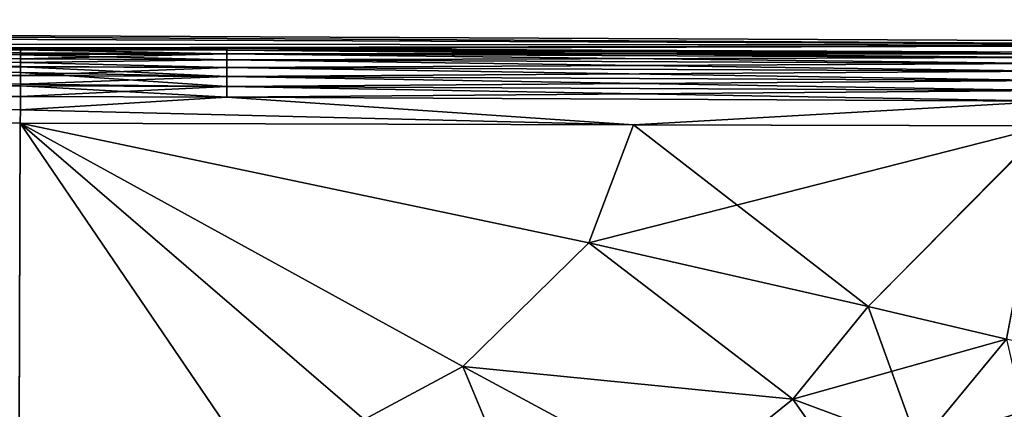
# Model space of a CAD drawing. Extents: x -128 to 246, y -713 to 283.
# Drawn here: x 199 to 226, y 125 to 136 of the extents above; entities that cross this region are included whole.
import ezdxf

# ---------------------------------------------------------------- set-up
doc = ezdxf.new("R2010")
doc.units = 0
doc.header["$MEASUREMENT"] = 0
doc.layers.get('0').update_dxf_attribs({"linetype": 'CONTINUOUS'})

msp = doc.modelspace()

# ---------------------------------------------------------------- linework, layer by layer
for points in [[(156.031, 135.384, 0), (235.953, 134.92, -12.198), (72.673, 135.615, -0.601)], [(235.953, 134.92, -12.198), (198.97, 134.851, -24.421), (72.673, 135.615, -0.601)], [(72.673, 135.615, -0.601), (198.97, 134.851, -24.421), (169.39, 134.965, -24.545)], [(72.691, 135.615, 0.522), (169.39, 134.965, 24.545), (235.953, 134.92, 12.198)], [(72.691, 135.615, 0.522), (235.953, 134.92, 12.198), (72.731, 135.615, 0.269)], [(72.731, 135.615, 0.269), (235.953, 134.92, 12.198), (156.031, 135.384, 0)], [(235.954, 134.999, 0), (156.031, 135.384, 0), (235.953, 134.921, 12.126)], [(235.953, 134.921, 12.126), (156.031, 135.384, 0), (235.953, 134.92, 12.198)], [(235.954, 134.999, 0), (235.953, 134.921, -12.126), (156.031, 135.384, 0)], [(156.031, 135.384, 0), (235.953, 134.921, -12.126), (235.953, 134.92, -12.198)], [(169.39, 134.965, 24.545), (198.97, 134.851, 24.421), (235.953, 134.92, 12.198)], [(198.971, 134.805, 24.707), (198.97, 134.851, 24.421), (169.39, 134.965, 24.545)], [(169.39, 134.965, 24.545), (169.391, 134.912, 24.878), (198.971, 134.798, 24.755)], [(169.39, 134.965, 24.545), (198.971, 134.798, 24.755), (198.971, 134.805, 24.707)], [(169.39, 134.965, -24.545), (198.97, 134.851, -24.421), (198.971, 134.811, -24.708)], [(169.391, 134.912, -24.878), (169.39, 134.965, -24.545), (198.971, 134.811, -24.708)], [(169.392, 134.776, 25.187), (198.972, 134.661, 25.065), (169.391, 134.912, 24.878)], [(169.391, 134.912, 24.878), (198.972, 134.661, 25.065), (198.972, 134.7, 24.976)], [(169.391, 134.912, 24.878), (198.972, 134.7, 24.976), (198.971, 134.798, 24.755)], [(169.391, 134.912, -24.878), (198.971, 134.811, -24.708), (198.971, 134.794, -24.753)], [(169.392, 134.776, -25.187), (169.391, 134.912, -24.878), (198.971, 134.794, -24.753)], [(198.97, 134.851, 24.421), (204.601, 134.827, 24.394), (235.953, 134.92, 12.198)], [(235.953, 134.92, -12.198), (204.601, 134.827, -24.394), (198.97, 134.851, -24.421)], [(235.953, 134.92, 12.198), (204.601, 134.827, 24.394), (227.125, 134.727, 24.28)], [(227.125, 134.727, -24.28), (204.601, 134.827, -24.394), (235.953, 134.92, -12.198)], [(169.392, 134.776, -25.187), (198.971, 134.794, -24.753), (198.972, 134.708, -24.98)], [(169.392, 134.565, 25.45), (198.972, 134.448, 25.328), (169.392, 134.776, 25.187)], [(169.392, 134.776, 25.187), (198.972, 134.448, 25.328), (198.972, 134.661, 25.065)], [(198.972, 134.708, -24.98), (198.972, 134.548, -25.222), (169.392, 134.776, -25.187)], [(169.392, 134.776, -25.187), (198.972, 134.548, -25.222), (169.392, 134.565, -25.45)], [(204.602, 134.787, 24.682), (204.601, 134.827, 24.394), (198.97, 134.851, 24.421)], [(204.602, 134.787, 24.682), (198.97, 134.851, 24.421), (198.971, 134.805, 24.707)], [(198.97, 134.851, -24.421), (204.601, 134.827, -24.394), (198.971, 134.811, -24.708)], [(198.971, 134.811, -24.708), (204.601, 134.827, -24.394), (204.602, 134.787, -24.682)], [(198.971, 134.811, -24.708), (204.602, 134.787, -24.682), (198.971, 134.794, -24.753)], [(198.971, 134.805, 24.707), (198.971, 134.798, 24.755), (204.602, 134.787, 24.682)], [(204.602, 134.787, 24.682), (198.971, 134.798, 24.755), (204.603, 134.684, 24.954)], [(198.971, 134.798, 24.755), (198.972, 134.7, 24.976), (204.603, 134.684, 24.954)], [(198.971, 134.794, -24.753), (204.602, 134.787, -24.682), (204.603, 134.684, -24.954)], [(198.971, 134.794, -24.753), (204.603, 134.684, -24.954), (198.972, 134.708, -24.98)], [(198.972, 134.708, -24.98), (204.603, 134.684, -24.954), (198.972, 134.548, -25.222)], [(204.603, 134.684, 24.954), (198.972, 134.7, 24.976), (198.972, 134.661, 25.065)], [(204.603, 134.684, 24.954), (198.972, 134.661, 25.065), (204.603, 134.524, 25.196)], [(204.603, 134.524, -25.196), (198.972, 134.548, -25.222), (204.603, 134.684, -24.954)], [(204.603, 134.524, 25.196), (198.972, 134.661, 25.065), (198.972, 134.448, 25.328)], [(227.126, 134.687, 24.569), (227.125, 134.727, 24.28), (204.601, 134.827, 24.394)], [(227.126, 134.687, 24.569), (204.601, 134.827, 24.394), (204.602, 134.787, 24.682)], [(227.125, 134.727, -24.28), (204.602, 134.787, -24.682), (204.601, 134.827, -24.394)], [(204.602, 134.787, 24.682), (227.127, 134.584, 24.842), (227.126, 134.687, 24.569)], [(204.602, 134.787, 24.682), (204.603, 134.684, 24.954), (227.127, 134.584, 24.842)], [(204.603, 134.684, -24.954), (204.602, 134.787, -24.682), (227.126, 134.687, -24.569)], [(227.125, 134.727, -24.28), (227.126, 134.687, -24.569), (204.602, 134.787, -24.682)], [(227.127, 134.584, -24.842), (204.603, 134.684, -24.954), (227.126, 134.687, -24.569)], [(204.603, 134.524, 25.196), (227.128, 134.422, 25.084), (204.603, 134.684, 24.954)], [(227.127, 134.584, 24.842), (204.603, 134.684, 24.954), (227.128, 134.422, 25.084)], [(204.603, 134.524, -25.196), (204.603, 134.684, -24.954), (227.127, 134.584, -24.842)], [(169.392, 134.294, 25.65), (198.972, 134.331, 25.414), (169.392, 134.565, 25.45)], [(169.392, 134.565, 25.45), (198.972, 134.331, 25.414), (198.972, 134.448, 25.328)], [(198.972, 134.548, -25.222), (198.972, 134.443, -25.322), (169.392, 134.565, -25.45)], [(169.392, 134.565, -25.45), (198.972, 134.443, -25.322), (198.972, 134.338, -25.423)], [(169.392, 134.565, -25.45), (198.972, 134.338, -25.423), (169.392, 134.294, -25.65)], [(198.972, 134.443, -25.322), (198.972, 134.548, -25.222), (204.603, 134.524, -25.196)], [(204.603, 134.524, 25.196), (198.972, 134.448, 25.328), (204.603, 134.314, 25.397)], [(204.603, 134.314, -25.397), (198.972, 134.443, -25.322), (204.603, 134.524, -25.196)], [(204.603, 134.314, 25.397), (198.972, 134.448, 25.328), (198.972, 134.331, 25.414)], [(198.972, 134.338, -25.423), (198.972, 134.443, -25.322), (204.603, 134.314, -25.397)], [(227.128, 134.422, -25.084), (204.603, 134.524, -25.196), (227.127, 134.584, -24.842)], [(204.603, 134.314, 25.397), (227.128, 134.211, 25.285), (204.603, 134.524, 25.196)], [(204.603, 134.524, 25.196), (227.128, 134.211, 25.285), (227.128, 134.422, 25.084)], [(204.603, 134.314, -25.397), (204.603, 134.524, -25.196), (227.128, 134.422, -25.084)], [(227.128, 134.211, -25.285), (204.603, 134.314, -25.397), (227.128, 134.422, -25.084)], [(169.391, 133.98, 25.774), (198.971, 133.86, 25.652), (169.392, 134.294, 25.65)], [(169.392, 134.294, -25.65), (198.972, 134.089, -25.572), (169.391, 133.98, -25.774)], [(169.392, 134.294, -25.65), (198.972, 134.338, -25.423), (198.972, 134.089, -25.572)], [(169.392, 134.294, 25.65), (198.972, 134.175, 25.528), (198.972, 134.331, 25.414)], [(198.971, 133.86, 25.652), (198.972, 134.175, 25.528), (169.392, 134.294, 25.65)], [(204.602, 133.788, 25.636), (198.972, 134.175, 25.528), (198.971, 133.86, 25.652)], [(198.972, 134.338, -25.423), (204.603, 134.314, -25.397), (198.972, 134.089, -25.572)], [(204.603, 134.314, 25.397), (198.972, 134.331, 25.414), (204.603, 134.064, 25.546)], [(204.603, 134.064, 25.546), (198.972, 134.331, 25.414), (198.972, 134.175, 25.528)], [(198.972, 134.089, -25.572), (204.603, 134.314, -25.397), (204.603, 134.064, -25.546)], [(204.603, 134.064, 25.546), (198.972, 134.175, 25.528), (204.602, 133.788, 25.636)], [(204.603, 134.064, 25.546), (227.128, 133.96, 25.434), (204.603, 134.314, 25.397)], [(204.603, 134.314, 25.397), (227.128, 133.96, 25.434), (227.128, 134.211, 25.285)], [(227.128, 134.211, -25.285), (204.603, 134.064, -25.546), (204.603, 134.314, -25.397)], [(227.128, 133.96, -25.434), (204.603, 134.064, -25.546), (227.128, 134.211, -25.285)], [(169.39, 133.645, 25.814), (198.971, 133.812, 25.657), (169.391, 133.98, 25.774)], [(169.39, 133.645, -25.814), (169.391, 133.98, -25.774), (198.971, 133.813, -25.662)], [(169.391, 133.98, -25.774), (198.972, 134.089, -25.572), (198.971, 133.859, -25.647)], [(198.971, 133.812, 25.657), (198.971, 133.86, 25.652), (169.391, 133.98, 25.774)], [(169.391, 133.98, -25.774), (198.971, 133.859, -25.647), (198.971, 133.813, -25.662)], [(198.972, 134.089, -25.572), (204.603, 134.064, -25.546), (198.971, 133.859, -25.647)], [(198.971, 133.859, -25.647), (204.603, 134.064, -25.546), (204.602, 133.788, -25.636)], [(204.602, 133.788, 25.636), (198.971, 133.86, 25.652), (198.971, 133.812, 25.657)], [(198.971, 133.859, -25.647), (204.602, 133.788, -25.636), (198.971, 133.813, -25.662)], [(204.602, 133.788, 25.636), (227.127, 133.683, 25.524), (204.603, 134.064, 25.546)], [(204.602, 133.788, -25.636), (204.603, 134.064, -25.546), (227.128, 133.96, -25.434)], [(227.128, 133.96, -25.434), (227.127, 133.683, -25.524), (204.602, 133.788, -25.636)], [(204.603, 134.064, 25.546), (227.127, 133.683, 25.524), (227.128, 133.96, 25.434)], [(75.102, 133.466, 26.053), (198.967, 132.795, 25.676), (169.39, 133.645, 25.814)], [(75.102, 133.47, -26.053), (169.39, 133.645, -25.814), (198.97, 133.524, -25.689)], [(169.39, 133.645, -25.814), (198.971, 133.813, -25.662), (198.97, 133.524, -25.689)], [(198.97, 133.524, 25.689), (198.971, 133.812, 25.657), (169.39, 133.645, 25.814)], [(169.39, 133.645, 25.814), (198.967, 132.795, 25.676), (198.969, 133.16, 25.683)], [(169.39, 133.645, 25.814), (198.969, 133.16, 25.683), (198.97, 133.524, 25.689)], [(198.971, 133.813, -25.662), (204.602, 133.788, -25.636), (198.97, 133.524, -25.689)], [(204.601, 133.499, 25.663), (198.971, 133.812, 25.657), (198.97, 133.524, 25.689)], [(204.602, 133.788, -25.636), (204.601, 133.499, -25.663), (198.97, 133.524, -25.689)], [(204.601, 133.499, 25.663), (204.602, 133.788, 25.636), (198.971, 133.812, 25.657)], [(227.126, 133.392, 25.55), (204.602, 133.788, 25.636), (204.601, 133.499, 25.663)], [(204.602, 133.788, -25.636), (227.127, 133.683, -25.524), (204.601, 133.499, -25.663)], [(227.127, 133.683, -25.524), (227.126, 133.392, -25.55), (204.601, 133.499, -25.663)], [(227.126, 133.392, 25.55), (227.127, 133.683, 25.524), (204.602, 133.788, 25.636)], [(198.97, 133.524, -25.689), (198.969, 133.16, -25.683), (75.102, 133.47, -26.053)], [(75.102, 133.47, -26.053), (198.969, 133.16, -25.683), (198.967, 132.795, -25.676)], [(75.102, 133.47, -26.053), (198.967, 132.795, -25.676), (75.102, 133.017, -26.051)], [(198.967, 132.795, 25.676), (75.102, 133.466, 26.053), (75.102, 133.017, 26.051)], [(198.97, 133.524, 25.689), (198.969, 133.16, 25.683), (204.601, 133.499, 25.663)], [(204.601, 133.499, -25.663), (198.969, 133.16, -25.683), (198.97, 133.524, -25.689)], [(204.601, 133.499, 25.663), (198.969, 133.16, 25.683), (215.702, 132.751, 25.591)], [(204.601, 133.499, -25.663), (215.702, 132.751, -25.591), (198.969, 133.16, -25.683)], [(204.601, 133.499, 25.663), (215.702, 132.751, 25.591), (227.126, 133.392, 25.55)], [(227.126, 133.392, -25.55), (215.702, 132.751, -25.591), (204.601, 133.499, -25.663)], [(227.126, 133.392, 25.55), (215.702, 132.751, 25.591), (227.004, 132.721, 25.534)], [(227.126, 133.392, -25.55), (226.976, 132.721, -25.534), (215.702, 132.751, -25.591)], [(198.969, 133.16, 25.683), (198.967, 132.795, 25.676), (215.702, 132.751, 25.591)], [(215.702, 132.751, -25.591), (198.967, 132.795, -25.676), (198.969, 133.16, -25.683)], [(198.967, 132.795, 25.676), (75.102, 133.017, 26.051), (198.933, 124.468, 25.03)], [(75.102, 133.017, -26.051), (198.967, 132.795, -25.676), (198.933, 124.515, -25.038)], [(198.967, 132.795, 25.676), (198.933, 124.468, 25.03), (205.261, 123.542, 24.833)], [(205.261, 123.542, -24.833), (198.933, 124.515, -25.038), (198.967, 132.795, -25.676)], [(198.967, 132.795, 25.676), (211.047, 126.156, 25.25), (214.486, 129.528, 25.506)], [(214.486, 129.528, 25.506), (215.702, 132.751, 25.591), (198.967, 132.795, 25.676)], [(205.261, 123.542, 24.833), (208.353, 124.705, 25.042), (198.967, 132.795, 25.676)], [(208.353, 124.705, 25.042), (211.047, 126.156, 25.25), (198.967, 132.795, 25.676)], [(198.967, 132.795, -25.676), (215.702, 132.751, -25.591), (214.486, 129.528, -25.506)], [(211.047, 126.156, -25.25), (198.967, 132.795, -25.676), (214.486, 129.528, -25.506)], [(211.047, 126.156, -25.25), (208.353, 124.705, -25.042), (198.967, 132.795, -25.676)], [(208.353, 124.705, -25.042), (205.261, 123.542, -24.833), (198.967, 132.795, -25.676)], [(227.004, 132.721, 25.534), (215.702, 132.751, 25.591), (214.486, 129.528, 25.506)], [(215.702, 132.751, -25.591), (222.108, 127.79, -25.287), (214.486, 129.528, -25.506)], [(222.108, 127.79, 25.287), (227.004, 132.721, 25.534), (214.486, 129.528, 25.506)], [(215.702, 132.751, -25.591), (226.976, 132.721, -25.534), (222.108, 127.79, -25.287)], [(225.885, 126.9, 25.066), (227.004, 132.721, 25.534), (222.108, 127.79, 25.287)], [(226.976, 132.721, -25.534), (225.885, 126.9, -25.066), (222.108, 127.79, -25.287)], [(220.051, 125.263, 24.984), (214.486, 129.528, 25.506), (211.047, 126.156, 25.25)], [(214.486, 129.528, -25.506), (220.051, 125.263, -24.984), (211.047, 126.156, -25.25)], [(222.108, 127.79, 25.287), (214.486, 129.528, 25.506), (220.051, 125.263, 24.984)], [(214.486, 129.528, -25.506), (222.108, 127.79, -25.287), (220.051, 125.263, -24.984)], [(225.885, 126.9, 25.066), (222.108, 127.79, 25.287), (220.051, 125.263, 24.984)], [(222.108, 127.79, -25.287), (223.483, 123.99, -24.562), (220.051, 125.263, -24.984)], [(222.108, 127.79, -25.287), (225.885, 126.9, -25.066), (223.483, 123.99, -24.562)], [(223.483, 123.99, 24.562), (225.885, 126.9, 25.066), (220.051, 125.263, 24.984)], [(229.624, 126.003, 24.693), (225.885, 126.9, 25.066), (223.483, 123.99, 24.562)], [(225.885, 126.9, -25.066), (226.849, 122.727, -23.87), (223.483, 123.99, -24.562)], [(213.279, 120.806, 23.977), (211.047, 126.156, 25.25), (208.353, 124.705, 25.042)], [(217.105, 122.889, -24.536), (208.353, 124.705, -25.042), (211.047, 126.156, -25.25)], [(220.051, 125.263, 24.984), (211.047, 126.156, 25.25), (217.105, 122.889, 24.536)], [(213.279, 120.806, 23.977), (217.105, 122.889, 24.536), (211.047, 126.156, 25.25)], [(220.051, 125.263, -24.984), (217.105, 122.889, -24.536), (211.047, 126.156, -25.25)], [(226.849, 122.727, 23.87), (229.624, 126.003, 24.693), (223.483, 123.99, 24.562)], [(221.922, 122.604, 24.241), (220.051, 125.263, 24.984), (217.105, 122.889, 24.536)], [(220.051, 125.263, -24.984), (221.922, 122.604, -24.241), (217.105, 122.889, -24.536)], [(223.483, 123.99, 24.562), (220.051, 125.263, 24.984), (221.922, 122.604, 24.241)], [(223.483, 123.99, -24.562), (221.922, 122.604, -24.241), (220.051, 125.263, -24.984)]]:
    msp.add_3dface(points)

doc.saveas('drawing.dxf')
